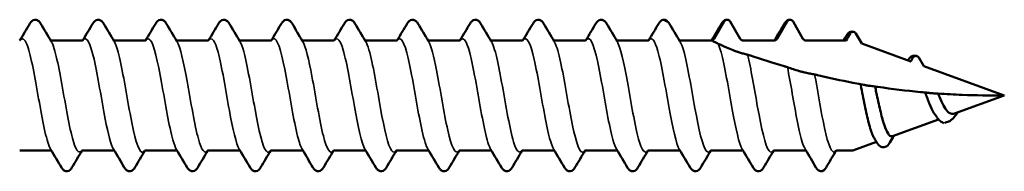
# Model space of a CAD drawing. Units: millimetres. Extents: x 3 to 1699, y -80 to 270.
# Drawn here: x 355 to 391, y 131 to 136 of the extents above; entities that cross this region are included whole.
import ezdxf

# ---------------------------------------------------------------- set-up
doc = ezdxf.new("R2010")
doc.units = ezdxf.units.MM
doc.layers.add('Visible (ANSI)', color=7, linetype='Continuous', lineweight=50)
doc.layers.add('Visible Narrow (ANSI)', color=7, linetype='Continuous', lineweight=35)

# ---------------------------------------------------------------- blocks, each defined once
blk = doc.blocks.new('DFT-A29-5.5 x 65')
at = {"layer": 'Visible (ANSI)'}
for p, q in [((46.767, 2.706), (46.771, 2.7)), ((48.487, 2.077), (48.851, 2.706)), ((49.067, 2.706), (49.431, 2.077)), ((50.787, 2.077), (51.151, 2.706)), ((51.367, 2.706), (51.731, 2.077)), ((53.667, 2.265), (53.88, 1.898)), ((25.369, 2.015), (24.229, 2.015)), ((27.669, 2.015), (26.529, 2.015)), ((29.969, 2.015), (28.829, 2.015)), ((32.269, 2.015), (31.129, 2.015)), ((34.569, 2.015), (33.429, 2.015)), ((36.869, 2.015), (35.729, 2.015)), ((39.169, 2.015), (38.029, 2.015)), ((41.469, 2.015), (40.329, 2.015)), ((43.769, 2.015), (42.629, 2.015)), ((46.069, 2.015), (44.929, 2.015)), ((48.369, 2.015), (47.229, 2.015)), ((49.539, 2.014), (50.679, 2.014)), ((51.839, 2.014), (53.306, 2.014)), ((53.88, 1.898), (55.672, 1.246)), ((55.672, 1.246), (55.751, 1.383)), ((55.967, 1.383), (56.146, 1.073)), ((59.095, 0), (56.146, 1.074)), ((56.146, 1.073), (59.095, 0)), ((59.095, 0), (59.095, 0)), ((59.095, 0), (57.269, -0.665)), ((56.691, -0.875), (55.003, -1.49)), ((54.422, -1.701), (53.559, -2.015)), ((24.219, -2.015), (23.079, -2.015)), ((26.519, -2.015), (25.379, -2.015)), ((28.819, -2.015), (27.679, -2.015)), ((31.119, -2.015), (29.979, -2.015)), ((33.419, -2.015), (32.279, -2.015)), ((35.719, -2.015), (34.579, -2.015)), ((38.019, -2.015), (36.879, -2.015)), ((40.319, -2.015), (39.179, -2.015)), ((42.619, -2.015), (41.479, -2.015)), ((44.919, -2.015), (43.779, -2.015)), ((47.219, -2.015), (46.079, -2.015)), ((49.519, -2.015), (48.379, -2.015)), ((51.819, -2.015), (50.679, -2.015)), ((53.559, -2.015), (52.979, -2.015))]:
    blk.add_line(p, q, dxfattribs=at)
for centre, major_axis, start_param, end_param in [((59.041, 29.206), (-29.217, 0), 1.132096, 1.137385), ((52.989, -2.139), (0.125, 0), 1.723871, 2.617994), ((52.409, -2.644), (0.125, 0), 4.921036, 5.759587)]:
    blk.add_ellipse(centre, major_axis=major_axis, ratio=0.999608, start_param=start_param, end_param=end_param, dxfattribs=at)
for points in [[(23.087, 2.019), (23.211, 2.224), (23.334, 2.43), (23.456, 2.636)], [(23.841, 2.636), (23.97, 2.419), (24.099, 2.203), (24.229, 1.987)], [(25.387, 2.019), (25.511, 2.224), (25.634, 2.43), (25.756, 2.636)], [(26.141, 2.636), (26.27, 2.419), (26.399, 2.203), (26.529, 1.987)], [(27.687, 2.019), (27.811, 2.224), (27.934, 2.43), (28.056, 2.636)], [(28.441, 2.636), (28.57, 2.419), (28.699, 2.203), (28.829, 1.987)], [(29.987, 2.019), (30.111, 2.224), (30.234, 2.43), (30.356, 2.636)], [(30.741, 2.636), (30.87, 2.419), (30.999, 2.203), (31.129, 1.987)], [(32.287, 2.019), (32.411, 2.224), (32.534, 2.43), (32.656, 2.636)], [(33.041, 2.636), (33.17, 2.419), (33.299, 2.203), (33.429, 1.987)], [(34.587, 2.019), (34.711, 2.224), (34.834, 2.43), (34.956, 2.636)], [(35.341, 2.636), (35.47, 2.419), (35.599, 2.203), (35.729, 1.987)], [(36.887, 2.019), (37.011, 2.224), (37.134, 2.43), (37.256, 2.636)], [(37.641, 2.636), (37.77, 2.419), (37.899, 2.203), (38.029, 1.987)], [(39.187, 2.019), (39.311, 2.224), (39.434, 2.43), (39.556, 2.636)], [(39.941, 2.636), (40.07, 2.419), (40.199, 2.203), (40.329, 1.987)], [(41.487, 2.019), (41.611, 2.224), (41.734, 2.43), (41.856, 2.636)], [(42.241, 2.636), (42.37, 2.419), (42.499, 2.203), (42.629, 1.987)], [(43.787, 2.019), (43.911, 2.224), (44.034, 2.43), (44.156, 2.636)], [(44.541, 2.636), (44.67, 2.419), (44.799, 2.203), (44.929, 1.987)], [(46.087, 2.019), (46.211, 2.224), (46.334, 2.43), (46.456, 2.636)], [(46.824, 2.663), (46.83, 2.654), (46.836, 2.645), (46.841, 2.636)], [(46.841, 2.636), (46.97, 2.419), (47.099, 2.203), (47.229, 1.987)], [(48.387, 2.019), (48.511, 2.224), (48.634, 2.43), (48.756, 2.636)], [(50.687, 2.019), (50.811, 2.224), (50.934, 2.43), (51.056, 2.636)], [(53.212, 2.015), (53.249, 2.075), (53.286, 2.135), (53.322, 2.196)], [(53.306, 2.014), (53.354, 2.098), (53.403, 2.182), (53.451, 2.265)], [(23.069, 2.015), (23.083, 2.015), (23.095, 2.022), (23.095, 2.022)], [(24.21, 2.019), (24.215, 2.017), (24.222, 2.015), (24.229, 2.015)], [(25.369, 2.015), (25.383, 2.015), (25.395, 2.022), (25.395, 2.022)], [(26.51, 2.019), (26.515, 2.017), (26.522, 2.015), (26.529, 2.015)], [(27.669, 2.015), (27.683, 2.015), (27.695, 2.022), (27.695, 2.022)], [(28.81, 2.019), (28.815, 2.017), (28.822, 2.015), (28.829, 2.015)], [(29.969, 2.015), (29.983, 2.015), (29.995, 2.022), (29.995, 2.022)], [(31.11, 2.019), (31.115, 2.017), (31.122, 2.015), (31.129, 2.015)], [(32.269, 2.015), (32.283, 2.015), (32.295, 2.022), (32.295, 2.022)], [(33.41, 2.019), (33.415, 2.017), (33.422, 2.015), (33.429, 2.015)], [(34.569, 2.015), (34.583, 2.015), (34.595, 2.022), (34.595, 2.022)], [(35.71, 2.019), (35.715, 2.017), (35.722, 2.015), (35.729, 2.015)], [(36.869, 2.015), (36.883, 2.015), (36.895, 2.022), (36.895, 2.022)], [(38.01, 2.019), (38.015, 2.017), (38.022, 2.015), (38.029, 2.015)], [(39.169, 2.015), (39.183, 2.015), (39.195, 2.022), (39.195, 2.022)], [(40.31, 2.019), (40.315, 2.017), (40.322, 2.015), (40.329, 2.015)], [(41.469, 2.015), (41.483, 2.015), (41.495, 2.022), (41.495, 2.022)], [(42.61, 2.019), (42.615, 2.017), (42.622, 2.015), (42.629, 2.015)], [(43.769, 2.015), (43.783, 2.015), (43.795, 2.022), (43.795, 2.022)], [(44.91, 2.019), (44.915, 2.017), (44.922, 2.015), (44.929, 2.015)], [(46.069, 2.015), (46.083, 2.015), (46.095, 2.022), (46.095, 2.022)], [(47.21, 2.019), (47.215, 2.017), (47.222, 2.015), (47.229, 2.015)], [(51.039, 1.07), (50.612, 1.194), (50.184, 1.33), (49.808, 1.459)], [(55.672, 1.246), (55.668, 1.247), (55.665, 1.249), (55.661, 1.25)], [(53.559, 0.464), (53.116, 0.549), (52.683, 0.644), (52.266, 0.744)], [(53.839, 0.415), (53.746, 0.431), (53.653, 0.447), (53.559, 0.464)], [(53.946, 0.391), (53.911, 0.399), (53.875, 0.407), (53.839, 0.415)], [(56.285, 0.097), (56.259, 0.101), (56.231, 0.105), (56.204, 0.109)], [(56.673, 0.072), (56.62, 0.073), (56.562, 0.075), (56.508, 0.077)], [(56.656, -0.83), (56.625, -0.788), (56.595, -0.746), (56.564, -0.705)], [(57.39, -0.621), (57.386, -0.626), (57.383, -0.631), (57.379, -0.636)], [(57.062, -0.953), (57.011, -0.972), (56.959, -0.99), (56.908, -1.009)], [(54.448, -1.742), (54.414, -1.687), (54.379, -1.632), (54.345, -1.578)], [(55.061, -1.468), (55.009, -1.554), (54.957, -1.64), (54.906, -1.726)], [(24.606, -2.636), (24.478, -2.419), (24.349, -2.203), (24.218, -1.987)], [(24.237, -2.019), (24.233, -2.017), (24.226, -2.015), (24.219, -2.015)], [(25.36, -2.019), (25.236, -2.224), (25.114, -2.43), (24.991, -2.636)], [(25.379, -2.015), (25.365, -2.015), (25.353, -2.022), (25.353, -2.022)], [(26.906, -2.636), (26.778, -2.419), (26.649, -2.203), (26.518, -1.987)], [(26.537, -2.019), (26.533, -2.017), (26.526, -2.015), (26.519, -2.015)], [(27.66, -2.019), (27.536, -2.224), (27.414, -2.43), (27.291, -2.636)], [(27.679, -2.015), (27.665, -2.015), (27.653, -2.022), (27.653, -2.022)], [(29.206, -2.636), (29.078, -2.419), (28.949, -2.203), (28.818, -1.987)], [(28.837, -2.019), (28.833, -2.017), (28.826, -2.015), (28.819, -2.015)], [(29.96, -2.019), (29.836, -2.224), (29.714, -2.43), (29.591, -2.636)], [(29.979, -2.015), (29.965, -2.015), (29.953, -2.022), (29.953, -2.022)], [(31.506, -2.636), (31.378, -2.419), (31.249, -2.203), (31.118, -1.987)], [(31.137, -2.019), (31.133, -2.017), (31.126, -2.015), (31.119, -2.015)], [(32.26, -2.019), (32.136, -2.224), (32.014, -2.43), (31.891, -2.636)], [(32.279, -2.015), (32.265, -2.015), (32.253, -2.022), (32.253, -2.022)], [(33.806, -2.636), (33.678, -2.419), (33.549, -2.203), (33.418, -1.987)], [(33.437, -2.019), (33.433, -2.017), (33.426, -2.015), (33.419, -2.015)], [(34.56, -2.019), (34.436, -2.224), (34.314, -2.43), (34.191, -2.636)], [(34.579, -2.015), (34.565, -2.015), (34.553, -2.022), (34.553, -2.022)], [(36.106, -2.636), (35.978, -2.419), (35.849, -2.203), (35.718, -1.987)], [(35.737, -2.019), (35.733, -2.017), (35.726, -2.015), (35.719, -2.015)], [(36.86, -2.019), (36.736, -2.224), (36.614, -2.43), (36.491, -2.636)], [(36.879, -2.015), (36.865, -2.015), (36.853, -2.022), (36.853, -2.022)], [(38.406, -2.636), (38.278, -2.419), (38.149, -2.203), (38.018, -1.987)], [(38.037, -2.019), (38.033, -2.017), (38.026, -2.015), (38.019, -2.015)], [(39.16, -2.019), (39.036, -2.224), (38.914, -2.43), (38.791, -2.636)], [(39.179, -2.015), (39.165, -2.015), (39.153, -2.022), (39.153, -2.022)], [(40.706, -2.636), (40.578, -2.419), (40.449, -2.203), (40.318, -1.987)], [(40.337, -2.019), (40.333, -2.017), (40.326, -2.015), (40.319, -2.015)], [(41.46, -2.019), (41.336, -2.224), (41.214, -2.43), (41.091, -2.636)], [(41.479, -2.015), (41.465, -2.015), (41.453, -2.022), (41.453, -2.022)], [(43.006, -2.636), (42.878, -2.419), (42.749, -2.203), (42.618, -1.987)], [(42.637, -2.019), (42.633, -2.017), (42.626, -2.015), (42.619, -2.015)], [(43.76, -2.019), (43.636, -2.224), (43.514, -2.43), (43.391, -2.636)], [(43.779, -2.015), (43.765, -2.015), (43.753, -2.022), (43.753, -2.022)], [(45.306, -2.636), (45.178, -2.419), (45.049, -2.203), (44.918, -1.987)], [(44.937, -2.019), (44.933, -2.017), (44.926, -2.015), (44.919, -2.015)], [(46.06, -2.019), (45.936, -2.224), (45.814, -2.43), (45.691, -2.636)], [(46.079, -2.015), (46.065, -2.015), (46.053, -2.022), (46.053, -2.022)], [(47.606, -2.636), (47.478, -2.419), (47.349, -2.203), (47.218, -1.987)], [(47.237, -2.019), (47.233, -2.017), (47.226, -2.015), (47.219, -2.015)], [(48.36, -2.019), (48.236, -2.224), (48.114, -2.43), (47.991, -2.636)], [(48.379, -2.015), (48.365, -2.015), (48.353, -2.022), (48.353, -2.022)], [(49.906, -2.636), (49.778, -2.419), (49.649, -2.203), (49.518, -1.987)], [(49.537, -2.019), (49.533, -2.017), (49.526, -2.015), (49.519, -2.015)], [(50.66, -2.019), (50.536, -2.224), (50.414, -2.43), (50.291, -2.636)], [(50.679, -2.015), (50.665, -2.015), (50.653, -2.022), (50.653, -2.022)], [(52.206, -2.636), (52.078, -2.419), (51.949, -2.203), (51.818, -1.987)], [(51.837, -2.019), (51.833, -2.017), (51.826, -2.015), (51.819, -2.015)], [(52.937, -2.026), (52.815, -2.231), (52.694, -2.436), (52.574, -2.642)], [(52.93, -2.029), (52.929, -2.03), (52.928, -2.03), (52.928, -2.03)], [(52.979, -2.015), (52.976, -2.015), (52.973, -2.015), (52.97, -2.016)], [(52.574, -2.642), (52.548, -2.685), (52.52, -2.723), (52.473, -2.751)]]:
    blk.add_open_spline(points, degree=3, dxfattribs=at)
for points, knots in [([(23.456, 2.636), (23.493, 2.697), (23.543, 2.76), (23.668, 2.773), (23.707, 2.763), (23.77, 2.728), (23.794, 2.703), (23.824, 2.664), (23.833, 2.65), (23.841, 2.636)], [0, 0, 0, 0, 0.0618787, 0.0618787, 0.0884064, 0.0884064, 0.1183255, 0.1183255, 0.1325358, 0.1325358, 0.1325358, 0.1325358]), ([(25.756, 2.636), (25.793, 2.697), (25.843, 2.76), (25.968, 2.773), (26.007, 2.763), (26.07, 2.728), (26.094, 2.703), (26.124, 2.664), (26.133, 2.65), (26.141, 2.636)], [0, 0, 0, 0, 0.0618787, 0.0618787, 0.0884064, 0.0884064, 0.1183255, 0.1183255, 0.1325358, 0.1325358, 0.1325358, 0.1325358]), ([(28.056, 2.636), (28.093, 2.697), (28.143, 2.76), (28.268, 2.773), (28.307, 2.763), (28.37, 2.728), (28.394, 2.703), (28.424, 2.664), (28.433, 2.65), (28.441, 2.636)], [0, 0, 0, 0, 0.0618787, 0.0618787, 0.0884064, 0.0884064, 0.1183255, 0.1183255, 0.1325358, 0.1325358, 0.1325358, 0.1325358]), ([(30.356, 2.636), (30.393, 2.697), (30.443, 2.76), (30.568, 2.773), (30.607, 2.763), (30.67, 2.728), (30.694, 2.703), (30.724, 2.664), (30.733, 2.65), (30.741, 2.636)], [0, 0, 0, 0, 0.0618787, 0.0618787, 0.0884064, 0.0884064, 0.1183255, 0.1183255, 0.1325358, 0.1325358, 0.1325358, 0.1325358]), ([(32.656, 2.636), (32.693, 2.697), (32.743, 2.76), (32.868, 2.773), (32.907, 2.763), (32.97, 2.728), (32.994, 2.703), (33.024, 2.664), (33.033, 2.65), (33.041, 2.636)], [0, 0, 0, 0, 0.0618787, 0.0618787, 0.0884064, 0.0884064, 0.1183255, 0.1183255, 0.1325358, 0.1325358, 0.1325358, 0.1325358]), ([(34.956, 2.636), (34.993, 2.697), (35.043, 2.76), (35.168, 2.773), (35.207, 2.763), (35.27, 2.728), (35.294, 2.703), (35.324, 2.664), (35.333, 2.65), (35.341, 2.636)], [0, 0, 0, 0, 0.0618787, 0.0618787, 0.0884064, 0.0884064, 0.1183255, 0.1183255, 0.1325358, 0.1325358, 0.1325358, 0.1325358]), ([(37.256, 2.636), (37.293, 2.697), (37.343, 2.76), (37.468, 2.773), (37.507, 2.763), (37.57, 2.728), (37.594, 2.703), (37.624, 2.664), (37.633, 2.65), (37.641, 2.636)], [0, 0, 0, 0, 0.0618787, 0.0618787, 0.0884064, 0.0884064, 0.1183255, 0.1183255, 0.1325358, 0.1325358, 0.1325358, 0.1325358]), ([(39.556, 2.636), (39.593, 2.697), (39.643, 2.76), (39.768, 2.773), (39.807, 2.763), (39.87, 2.728), (39.894, 2.703), (39.924, 2.664), (39.933, 2.65), (39.941, 2.636)], [0, 0, 0, 0, 0.0618787, 0.0618787, 0.0884064, 0.0884064, 0.1183255, 0.1183255, 0.1325358, 0.1325358, 0.1325358, 0.1325358]), ([(41.856, 2.636), (41.893, 2.697), (41.943, 2.76), (42.068, 2.773), (42.107, 2.763), (42.17, 2.728), (42.194, 2.703), (42.224, 2.664), (42.233, 2.65), (42.241, 2.636)], [0, 0, 0, 0, 0.0618787, 0.0618787, 0.0884064, 0.0884064, 0.1183255, 0.1183255, 0.1325358, 0.1325358, 0.1325358, 0.1325358]), ([(44.156, 2.636), (44.193, 2.697), (44.243, 2.76), (44.368, 2.773), (44.407, 2.763), (44.47, 2.728), (44.494, 2.703), (44.524, 2.664), (44.533, 2.65), (44.541, 2.636)], [0, 0, 0, 0, 0.0618787, 0.0618787, 0.0884064, 0.0884064, 0.1183255, 0.1183255, 0.1325358, 0.1325358, 0.1325358, 0.1325358]), ([(46.456, 2.636), (46.478, 2.672), (46.502, 2.705), (46.556, 2.745), (46.578, 2.757), (46.629, 2.771), (46.658, 2.772), (46.685, 2.766)], [0, 0, 0, 0, 0.03660938, 0.03660938, 0.05552422, 0.05552422, 0.07496893, 0.07496893, 0.07496893, 0.07496893]), ([(46.631, 2.766), (46.635, 2.767), (46.64, 2.767), (46.66, 2.77), (46.677, 2.769), (46.708, 2.76), (46.723, 2.753), (46.748, 2.733), (46.759, 2.721), (46.767, 2.706)], [-0.01599689, -0.01599689, -0.01599689, -0.01599689, -0.01464917, -0.01464917, -0.00976611, -0.00976611, -0.00488306, -0.00488306, 0, 0, 0, 0]), ([(46.771, 2.7), (46.777, 2.697), (46.782, 2.693), (46.79, 2.689), (46.792, 2.687), (46.795, 2.685), (46.796, 2.684), (46.797, 2.684), (46.797, 2.684), (46.798, 2.683), (46.798, 2.683), (46.798, 2.683), (46.798, 2.683), (46.798, 2.683), (46.798, 2.683), (46.798, 2.683), (46.799, 2.683), (46.799, 2.682), (46.8, 2.682), (46.807, 2.677), (46.812, 2.674), (46.816, 2.67), (46.817, 2.67), (46.818, 2.668), (46.82, 2.667), (46.821, 2.666)], [-0.04014027, -0.04014027, -0.04014027, -0.04014027, -0.0304536, -0.0304536, -0.02586373, -0.02586373, -0.02363714, -0.02363714, -0.02326719, -0.02326719, -0.02307349, -0.02307349, -0.02291567, -0.02291567, -0.02273422, -0.02273422, -0.02242858, -0.02242858, -0.02134694, -0.02134694, -0.00675383, -0.00675383, -0.00596394, -0.00596394, 0, 0, 0, 0]), ([(48.756, 2.636), (48.778, 2.672), (48.802, 2.705), (48.856, 2.745), (48.878, 2.757), (48.929, 2.771), (48.958, 2.772), (48.985, 2.766)], [0, 0, 0, 0, 0.03660938, 0.03660938, 0.05552422, 0.05552422, 0.07496893, 0.07496893, 0.07496893, 0.07496893]), ([(48.851, 2.706), (48.856, 2.716), (48.863, 2.725), (48.879, 2.741), (48.888, 2.748), (48.912, 2.761), (48.928, 2.766), (48.96, 2.77), (48.977, 2.769), (49.008, 2.76), (49.023, 2.753), (49.048, 2.733), (49.059, 2.721), (49.067, 2.706)], [-0.0262513, -0.0262513, -0.0262513, -0.0262513, -0.02289176, -0.02289176, -0.01953222, -0.01953222, -0.01464917, -0.01464917, -0.00976611, -0.00976611, -0.00488306, -0.00488306, 0, 0, 0, 0]), ([(51.056, 2.636), (51.078, 2.672), (51.102, 2.705), (51.156, 2.745), (51.178, 2.757), (51.229, 2.771), (51.258, 2.772), (51.285, 2.766)], [0, 0, 0, 0, 0.03660938, 0.03660938, 0.05552422, 0.05552422, 0.07496893, 0.07496893, 0.07496893, 0.07496893]), ([(51.151, 2.706), (51.156, 2.716), (51.163, 2.725), (51.179, 2.741), (51.188, 2.748), (51.212, 2.761), (51.228, 2.766), (51.26, 2.77), (51.277, 2.769), (51.308, 2.76), (51.323, 2.753), (51.348, 2.733), (51.359, 2.721), (51.367, 2.706)], [-0.0262513, -0.0262513, -0.0262513, -0.0262513, -0.02289176, -0.02289176, -0.01953222, -0.01953222, -0.01464917, -0.01464917, -0.00976611, -0.00976611, -0.00488306, -0.00488306, 0, 0, 0, 0]), ([(53.322, 2.196), (53.351, 2.242), (53.382, 2.283), (53.459, 2.326), (53.491, 2.336), (53.559, 2.337), (53.593, 2.327), (53.62, 2.312)], [0, 0, 0, 0, 0.04190564, 0.04190564, 0.06415827, 0.06415827, 0.08744446, 0.08744446, 0.08744446, 0.08744446]), ([(53.451, 2.265), (53.456, 2.275), (53.463, 2.284), (53.479, 2.299), (53.488, 2.306), (53.512, 2.32), (53.528, 2.325), (53.56, 2.329), (53.577, 2.327), (53.608, 2.319), (53.623, 2.312), (53.648, 2.292), (53.659, 2.279), (53.667, 2.265)], [-0.0262513, -0.0262513, -0.0262513, -0.0262513, -0.02289176, -0.02289176, -0.01953222, -0.01953222, -0.01464917, -0.01464917, -0.00976611, -0.00976611, -0.00488306, -0.00488306, 0, 0, 0, 0]), ([(48.379, 2.014), (48.393, 2.014), (48.406, 2.016), (48.432, 2.025), (48.444, 2.032), (48.468, 2.05), (48.479, 2.063), (48.487, 2.077)], [-0.01312378, -0.01312378, -0.01312378, -0.01312378, -0.00900342, -0.00900342, -0.00488306, -0.00488306, 0, 0, 0, 0]), ([(48.431, 1.986), (48.429, 1.987), (48.426, 1.988), (48.395, 2.003), (48.379, 2.012), (48.379, 2.014)], [-0.02944587, -0.02944587, -0.02944587, -0.02944587, -0.02743256, -0.02743256, 0, 0, 0, 0]), ([(48.632, 1.894), (48.607, 1.906), (48.575, 1.92), (48.504, 1.953), (48.461, 1.972), (48.431, 1.986)], [-0.04489144, -0.04489144, -0.04489144, -0.04489144, -0.02617383, -0.02617383, 0, 0, 0, 0]), ([(49.175, 1.657), (49.091, 1.692), (49.008, 1.727), (48.822, 1.808), (48.717, 1.854), (48.632, 1.894)], [-0.1416002, -0.1416002, -0.1416002, -0.1416002, -0.083006, -0.083006, 0, 0, 0, 0]), ([(49.431, 2.077), (49.438, 2.065), (49.447, 2.054), (49.467, 2.036), (49.479, 2.029), (49.507, 2.017), (49.523, 2.014), (49.539, 2.014)], [-0.01312378, -0.01312378, -0.01312378, -0.01312378, -0.00900342, -0.00900342, -0.00488306, -0.00488306, 0, 0, 0, 0]), ([(50.679, 2.014), (50.693, 2.014), (50.706, 2.016), (50.732, 2.025), (50.744, 2.032), (50.768, 2.05), (50.779, 2.063), (50.787, 2.077)], [-0.01312378, -0.01312378, -0.01312378, -0.01312378, -0.00900342, -0.00900342, -0.00488306, -0.00488306, 0, 0, 0, 0]), ([(51.731, 2.077), (51.738, 2.065), (51.747, 2.054), (51.767, 2.036), (51.779, 2.029), (51.807, 2.017), (51.823, 2.014), (51.839, 2.014)], [-0.01312378, -0.01312378, -0.01312378, -0.01312378, -0.00900342, -0.00900342, -0.00488306, -0.00488306, 0, 0, 0, 0]), ([(49.405, 1.574), (49.401, 1.575), (49.395, 1.577), (49.382, 1.581), (49.375, 1.583), (49.356, 1.59), (49.345, 1.593), (49.319, 1.602), (49.304, 1.608), (49.269, 1.62), (49.25, 1.628), (49.209, 1.643), (49.189, 1.651), (49.175, 1.657)], [-0.03819332, -0.03819332, -0.03819332, -0.03819332, -0.03384847, -0.03384847, -0.0296618, -0.0296618, -0.02443908, -0.02443908, -0.01814406, -0.01814406, -0.01012813, -0.01012813, 0, 0, 0, 0]), ([(49.702, 1.493), (49.66, 1.503), (49.611, 1.516), (49.511, 1.544), (49.459, 1.558), (49.405, 1.574)], [-0.08128902, -0.08128902, -0.08128902, -0.08128902, -0.0395719, -0.0395719, 0, 0, 0, 0]), ([(49.808, 1.459), (49.801, 1.461), (49.794, 1.464), (49.783, 1.467), (49.779, 1.469), (49.773, 1.471), (49.771, 1.471), (49.768, 1.472), (49.768, 1.473), (49.766, 1.473), (49.766, 1.473), (49.765, 1.474), (49.765, 1.474), (49.764, 1.474), (49.764, 1.474), (49.756, 1.476), (49.749, 1.479), (49.734, 1.484), (49.726, 1.486), (49.712, 1.49), (49.706, 1.492), (49.702, 1.493)], [-0.01412059, -0.01412059, -0.01412059, -0.01412059, -0.011884, -0.011884, -0.01061239, -0.01061239, -0.00999881, -0.00999881, -0.00969685, -0.00969685, -0.00954696, -0.00954696, -0.00947227, -0.00947227, -0.00939776, -0.00939776, -0.00695048, -0.00695048, -0.00399362, -0.00399362, 0, 0, 0, 0]), ([(55.562, 1.286), (55.593, 1.333), (55.626, 1.373), (55.7, 1.428), (55.739, 1.448), (55.827, 1.461), (55.875, 1.452), (55.914, 1.432)], [0.0001744, 0.0001744, 0.0001744, 0.0001744, 0.03143377, 0.03143377, 0.05657279, 0.05657279, 0.08360598, 0.08360598, 0.08360598, 0.08360598]), ([(55.751, 1.383), (55.756, 1.392), (55.763, 1.401), (55.779, 1.417), (55.788, 1.424), (55.812, 1.437), (55.828, 1.442), (55.86, 1.446), (55.877, 1.445), (55.908, 1.436), (55.923, 1.429), (55.948, 1.409), (55.959, 1.397), (55.967, 1.383)], [-0.0262513, -0.0262513, -0.0262513, -0.0262513, -0.02289176, -0.02289176, -0.01953222, -0.01953222, -0.01464917, -0.01464917, -0.00976611, -0.00976611, -0.00488306, -0.00488306, 0, 0, 0, 0]), ([(51.162, 1.033), (51.153, 1.035), (51.142, 1.039), (51.117, 1.047), (51.104, 1.051), (51.073, 1.06), (51.056, 1.065), (51.039, 1.07)], [-0.01635972, -0.01635972, -0.01635972, -0.01635972, -0.01090757, -0.01090757, -0.0055617, -0.0055617, 0, 0, 0, 0]), ([(51.592, 0.894), (51.522, 0.916), (51.452, 0.938), (51.309, 0.984), (51.234, 1.009), (51.162, 1.033)], [-0.08708867, -0.08708867, -0.08708867, -0.08708867, -0.04486122, -0.04486122, 0, 0, 0, 0]), ([(51.817, 0.835), (51.813, 0.836), (51.807, 0.837), (51.794, 0.84), (51.787, 0.842), (51.766, 0.847), (51.752, 0.851), (51.72, 0.859), (51.703, 0.863), (51.667, 0.873), (51.649, 0.878), (51.617, 0.887), (51.603, 0.891), (51.592, 0.894)], [-0.02827819, -0.02827819, -0.02827819, -0.02827819, -0.02540685, -0.02540685, -0.02253614, -0.02253614, -0.01787081, -0.01787081, -0.01252798, -0.01252798, -0.00637397, -0.00637397, 0, 0, 0, 0]), ([(52.157, 0.769), (52.102, 0.779), (52.046, 0.79), (51.933, 0.812), (51.875, 0.824), (51.817, 0.835)], [-0.07287999, -0.07287999, -0.07287999, -0.07287999, -0.03642363, -0.03642363, 0, 0, 0, 0]), ([(52.266, 0.744), (52.26, 0.746), (52.254, 0.747), (52.244, 0.75), (52.239, 0.751), (52.232, 0.752), (52.229, 0.753), (52.223, 0.754), (52.22, 0.755), (52.204, 0.759), (52.193, 0.761), (52.172, 0.766), (52.163, 0.768), (52.157, 0.769)], [-0.01337163, -0.01337163, -0.01337163, -0.01337163, -0.0115833, -0.0115833, -0.01013598, -0.01013598, -0.00929337, -0.00929337, -0.00832932, -0.00832932, -0.00422185, -0.00422185, 0, 0, 0, 0]), ([(54.345, -1.578), (54.325, -1.547), (54.305, -1.508), (54.236, -1.348), (54.187, -1.194), (54.09, -0.818), (54.041, -0.599), (53.944, -0.125), (53.895, 0.126), (53.845, 0.388), (53.842, 0.401), (53.839, 0.415)], [1.0243429, 1.0243429, 1.0243429, 1.0243429, 1.0525569, 1.0525569, 1.1232872, 1.1232872, 1.1959277, 1.1959277, 1.27048, 1.27048, 1.2745645, 1.2745645, 1.2745645, 1.2745645]), ([(54.17, 0.352), (54.165, 0.352), (54.159, 0.353), (54.146, 0.355), (54.139, 0.356), (54.117, 0.36), (54.101, 0.362), (54.067, 0.368), (54.049, 0.371), (54.014, 0.377), (53.997, 0.38), (53.968, 0.386), (53.956, 0.389), (53.946, 0.391)], [-0.02720835, -0.02720835, -0.02720835, -0.02720835, -0.02432683, -0.02432683, -0.02142251, -0.02142251, -0.0163697, -0.0163697, -0.01095839, -0.01095839, -0.0053959, -0.0053959, 0, 0, 0, 0]), ([(54.367, 0.329), (54.359, 0.33), (54.352, 0.331), (54.287, 0.338), (54.228, 0.345), (54.17, 0.352)], [-0.04038915, -0.04038915, -0.04038915, -0.04038915, -0.03581589, -0.03581589, 0, 0, 0, 0]), ([(56.204, 0.109), (56.145, 0.114), (56.086, 0.119), (55.511, 0.173), (54.991, 0.236), (54.435, 0.319), (54.401, 0.324), (54.367, 0.329)], [2.6285586, 2.6285586, 2.6285586, 2.6285586, 2.6462046, 2.6462046, 2.8008639, 2.8008639, 2.8109581, 2.8109581, 2.8109581, 2.8109581]), ([(54.367, 0.329), (54.382, 0.256), (54.398, 0.183), (54.46, -0.114), (54.507, -0.334), (54.603, -0.736), (54.65, -0.915), (54.746, -1.209), (54.793, -1.322), (54.889, -1.468), (54.936, -1.502), (54.991, -1.493), (54.997, -1.492), (55.003, -1.49)], [0.4290985, 0.4290985, 0.4290985, 0.4290985, 0.4517641, 0.4517641, 0.5203615, 0.5203615, 0.5870502, 0.5870502, 0.6518323, 0.6518323, 0.7147105, 0.7147105, 0.7224741, 0.7224741, 0.7224741, 0.7224741]), ([(56.564, -0.705), (56.545, -0.68), (56.526, -0.652), (56.456, -0.533), (56.406, -0.425), (56.305, -0.177), (56.255, -0.039), (56.205, 0.105), (56.204, 0.107), (56.204, 0.109)], [0.2031365, 0.2031365, 0.2031365, 0.2031365, 0.2185364, 0.2185364, 0.2611091, 0.2611091, 0.3055011, 0.3055011, 0.3061765, 0.3061765, 0.3061765, 0.3061765]), ([(56.508, 0.077), (56.503, 0.077), (56.497, 0.078), (56.483, 0.079), (56.475, 0.079), (56.453, 0.081), (56.436, 0.082), (56.402, 0.085), (56.385, 0.086), (56.351, 0.09), (56.334, 0.092), (56.306, 0.095), (56.294, 0.096), (56.285, 0.097)], [-0.02680653, -0.02680653, -0.02680653, -0.02680653, -0.02380232, -0.02380232, -0.02077221, -0.02077221, -0.01567474, -0.01567474, -0.01039758, -0.01039758, -0.00511031, -0.00511031, 0, 0, 0, 0]), ([(59.095, 0), (59.095, 0), (59.095, 0), (59.095, 0), (59.095, 0), (59.095, 0), (59.095, 0), (59.095, 0), (59.095, 0), (59.095, 0), (59.095, 0), (59.095, 0), (59.095, 0), (59.094, 0), (59.093, 0), (59.089, 0), (59.085, 0), (59.069, 0), (59.054, 0), (58.557, -0.005), (58.061, 0.002), (57.265, 0.034), (56.97, 0.05), (56.673, 0.072)], [2.3314894, 2.3314894, 2.3314894, 2.3314894, 2.3314907, 2.3314907, 2.331492, 2.331492, 2.3314947, 2.3314947, 2.3315, 2.3315, 2.3315167, 2.3315167, 2.3315804, 2.3315804, 2.3318333, 2.3318333, 2.3328441, 2.3328441, 2.336886, 2.336886, 2.4915453, 2.4915453, 2.5813532, 2.5813532, 2.5813532, 2.5813532]), ([(56.673, 0.072), (56.691, 0.029), (56.708, -0.013), (56.774, -0.168), (56.823, -0.276), (56.922, -0.458), (56.972, -0.532), (57.072, -0.636), (57.122, -0.667), (57.205, -0.68), (57.237, -0.676), (57.269, -0.665)], [1.3084359, 1.3084359, 1.3084359, 1.3084359, 1.3224247, 1.3224247, 1.3610839, 1.3610839, 1.3979694, 1.3979694, 1.4331088, 1.4331088, 1.4544379, 1.4544379, 1.4544379, 1.4544379]), ([(57.054, -0.956), (57.111, -0.938), (57.169, -0.894), (57.279, -0.776), (57.328, -0.711), (57.379, -0.636)], [0, 0, 0, 0, 0.04163183, 0.04163183, 0.07373848, 0.07373848, 0.07373848, 0.07373848]), ([(56.889, -1.011), (56.84, -0.999), (56.795, -0.973), (56.719, -0.91), (56.686, -0.872), (56.656, -0.83)], [0, 0, 0, 0, 0.02579477, 0.02579477, 0.04961484, 0.04961484, 0.04961484, 0.04961484]), ([(54.906, -1.726), (54.875, -1.777), (54.843, -1.82), (54.762, -1.879), (54.714, -1.898), (54.614, -1.894), (54.569, -1.872), (54.499, -1.816), (54.473, -1.781), (54.448, -1.742)], [0, 0, 0, 0, 0.0383298, 0.0383298, 0.070301, 0.070301, 0.1013498, 0.1013498, 0.1325983, 0.1325983, 0.1325983, 0.1325983]), ([(24.991, -2.636), (24.955, -2.697), (24.904, -2.76), (24.78, -2.773), (24.741, -2.763), (24.677, -2.728), (24.653, -2.703), (24.624, -2.664), (24.615, -2.65), (24.606, -2.636)], [0, 0, 0, 0, 0.0618787, 0.0618787, 0.0884064, 0.0884064, 0.1183255, 0.1183255, 0.1325358, 0.1325358, 0.1325358, 0.1325358]), ([(27.291, -2.636), (27.255, -2.697), (27.204, -2.76), (27.08, -2.773), (27.041, -2.763), (26.977, -2.728), (26.953, -2.703), (26.924, -2.664), (26.915, -2.65), (26.906, -2.636)], [0, 0, 0, 0, 0.0618787, 0.0618787, 0.0884064, 0.0884064, 0.1183255, 0.1183255, 0.1325358, 0.1325358, 0.1325358, 0.1325358]), ([(29.591, -2.636), (29.555, -2.697), (29.504, -2.76), (29.38, -2.773), (29.341, -2.763), (29.277, -2.728), (29.253, -2.703), (29.224, -2.664), (29.215, -2.65), (29.206, -2.636)], [0, 0, 0, 0, 0.0618787, 0.0618787, 0.0884064, 0.0884064, 0.1183255, 0.1183255, 0.1325358, 0.1325358, 0.1325358, 0.1325358]), ([(31.891, -2.636), (31.855, -2.697), (31.804, -2.76), (31.68, -2.773), (31.641, -2.763), (31.577, -2.728), (31.553, -2.703), (31.524, -2.664), (31.515, -2.65), (31.506, -2.636)], [0, 0, 0, 0, 0.0618787, 0.0618787, 0.0884064, 0.0884064, 0.1183255, 0.1183255, 0.1325358, 0.1325358, 0.1325358, 0.1325358]), ([(34.191, -2.636), (34.155, -2.697), (34.104, -2.76), (33.98, -2.773), (33.941, -2.763), (33.877, -2.728), (33.853, -2.703), (33.824, -2.664), (33.815, -2.65), (33.806, -2.636)], [0, 0, 0, 0, 0.0618787, 0.0618787, 0.0884064, 0.0884064, 0.1183255, 0.1183255, 0.1325358, 0.1325358, 0.1325358, 0.1325358]), ([(36.491, -2.636), (36.455, -2.697), (36.404, -2.76), (36.28, -2.773), (36.241, -2.763), (36.177, -2.728), (36.153, -2.703), (36.124, -2.664), (36.115, -2.65), (36.106, -2.636)], [0, 0, 0, 0, 0.0618787, 0.0618787, 0.0884064, 0.0884064, 0.1183255, 0.1183255, 0.1325358, 0.1325358, 0.1325358, 0.1325358]), ([(38.791, -2.636), (38.755, -2.697), (38.704, -2.76), (38.58, -2.773), (38.541, -2.763), (38.477, -2.728), (38.453, -2.703), (38.424, -2.664), (38.415, -2.65), (38.406, -2.636)], [0, 0, 0, 0, 0.0618787, 0.0618787, 0.0884064, 0.0884064, 0.1183255, 0.1183255, 0.1325358, 0.1325358, 0.1325358, 0.1325358]), ([(41.091, -2.636), (41.055, -2.697), (41.004, -2.76), (40.88, -2.773), (40.841, -2.763), (40.777, -2.728), (40.753, -2.703), (40.724, -2.664), (40.715, -2.65), (40.706, -2.636)], [0, 0, 0, 0, 0.0618787, 0.0618787, 0.0884064, 0.0884064, 0.1183255, 0.1183255, 0.1325358, 0.1325358, 0.1325358, 0.1325358]), ([(43.391, -2.636), (43.355, -2.697), (43.304, -2.76), (43.18, -2.773), (43.141, -2.763), (43.077, -2.728), (43.053, -2.703), (43.024, -2.664), (43.015, -2.65), (43.006, -2.636)], [0, 0, 0, 0, 0.0618787, 0.0618787, 0.0884064, 0.0884064, 0.1183255, 0.1183255, 0.1325358, 0.1325358, 0.1325358, 0.1325358]), ([(45.691, -2.636), (45.655, -2.697), (45.604, -2.76), (45.48, -2.773), (45.441, -2.763), (45.377, -2.728), (45.353, -2.703), (45.324, -2.664), (45.315, -2.65), (45.306, -2.636)], [0, 0, 0, 0, 0.0618787, 0.0618787, 0.0884064, 0.0884064, 0.1183255, 0.1183255, 0.1325358, 0.1325358, 0.1325358, 0.1325358]), ([(47.991, -2.636), (47.955, -2.697), (47.904, -2.76), (47.78, -2.773), (47.741, -2.763), (47.677, -2.728), (47.653, -2.703), (47.624, -2.664), (47.615, -2.65), (47.606, -2.636)], [0, 0, 0, 0, 0.0618787, 0.0618787, 0.0884064, 0.0884064, 0.1183255, 0.1183255, 0.1325358, 0.1325358, 0.1325358, 0.1325358]), ([(50.291, -2.636), (50.255, -2.697), (50.204, -2.76), (50.08, -2.773), (50.041, -2.763), (49.977, -2.728), (49.953, -2.703), (49.924, -2.664), (49.915, -2.65), (49.906, -2.636)], [0, 0, 0, 0, 0.0618787, 0.0618787, 0.0884064, 0.0884064, 0.1183255, 0.1183255, 0.1325358, 0.1325358, 0.1325358, 0.1325358]), ([(52.435, -2.766), (52.391, -2.775), (52.342, -2.765), (52.276, -2.726), (52.253, -2.702), (52.223, -2.663), (52.215, -2.65), (52.206, -2.636)], [0, 0, 0, 0, 0.03182012, 0.03182012, 0.06080427, 0.06080427, 0.07489482, 0.07489482, 0.07489482, 0.07489482])]:
    blk.add_open_spline(points, degree=3, knots=knots, dxfattribs=at)
at = {"layer": 'Visible Narrow (ANSI)'}
for points, knots in [([(26.518, -1.983), (26.415, -1.807), (26.312, -1.398), (26.209, -0.866), (26.072, -0.159), (25.935, 0.728), (25.798, 1.327), (25.662, 1.921), (25.526, 2.2), (25.39, 2.02)], [69.439248, 69.439248, 69.439248, 69.439248, 70.283817, 70.283817, 70.283817, 71.406507, 71.406507, 71.406507, 72.521174, 72.521174, 72.521174, 72.521174]), ([(31.118, -1.986), (30.995, -1.777), (30.872, -1.22), (30.749, -0.547), (30.611, 0.209), (30.473, 1.074), (30.335, 1.582), (30.22, 2.005), (30.105, 2.163), (29.99, 2.017)], [56.872878, 56.872878, 56.872878, 56.872878, 57.881069, 57.881069, 57.881069, 59.012982, 59.012982, 59.012982, 59.954803, 59.954803, 59.954803, 59.954803]), ([(42.618, -1.983), (42.516, -1.808), (42.413, -1.402), (42.311, -0.874), (42.174, -0.169), (42.037, 0.718), (41.9, 1.318), (41.764, 1.918), (41.627, 2.201), (41.49, 2.02)], [25.456951, 25.456951, 25.456951, 25.456951, 26.297251, 26.297251, 26.297251, 27.419055, 27.419055, 27.419055, 28.538877, 28.538877, 28.538877, 28.538877]), ([(24.218, -1.985), (24.198, -1.952), (24.178, -1.91), (24.157, -1.858), (24.02, -1.511), (23.884, -0.749), (23.747, 0.026), (23.611, 0.801), (23.474, 1.55), (23.338, 1.88), (23.255, 2.079), (23.173, 2.119), (23.09, 2.012)], [75.722433, 75.722433, 75.722433, 75.722433, 75.890244, 75.890244, 75.890244, 77.009516, 77.009516, 77.009516, 78.12816, 78.12816, 78.12816, 78.804359, 78.804359, 78.804359, 78.804359]), ([(25.357, -2.013), (25.267, -2.13), (25.176, -2.066), (25.085, -1.814), (24.948, -1.436), (24.811, -0.653), (24.674, 0.122), (24.538, 0.896), (24.401, 1.623), (24.264, 1.92), (24.253, 1.945), (24.241, 1.967), (24.229, 1.986)], [75.189681, 75.189681, 75.189681, 75.189681, 75.934891, 75.934891, 75.934891, 77.055651, 77.055651, 77.055651, 78.175742, 78.175742, 78.175742, 78.271607, 78.271607, 78.271607, 78.271607]), ([(27.657, -2.015), (27.622, -2.064), (27.587, -2.085), (27.552, -2.075), (27.414, -2.034), (27.277, -1.516), (27.14, -0.796), (27.003, -0.077), (26.866, 0.807), (26.728, 1.387), (26.662, 1.667), (26.596, 1.869), (26.529, 1.979)], [68.906496, 68.906496, 68.906496, 68.906496, 69.195208, 69.195208, 69.195208, 70.320384, 70.320384, 70.320384, 71.444776, 71.444776, 71.444776, 71.988421, 71.988421, 71.988421, 71.988421]), ([(28.818, -1.98), (28.773, -1.907), (28.727, -1.788), (28.681, -1.626), (28.544, -1.141), (28.406, -0.29), (28.268, 0.47), (28.131, 1.23), (27.993, 1.862), (27.856, 2.029), (27.801, 2.096), (27.746, 2.087), (27.69, 2.012)], [63.156063, 63.156063, 63.156063, 63.156063, 63.531451, 63.531451, 63.531451, 64.658874, 64.658874, 64.658874, 65.785459, 65.785459, 65.785459, 66.237989, 66.237989, 66.237989, 66.237989]), ([(29.957, -2.017), (29.844, -2.161), (29.73, -2.008), (29.616, -1.593), (29.478, -1.091), (29.34, -0.231), (29.202, 0.525), (29.078, 1.208), (28.954, 1.776), (28.829, 1.986)], [62.62331, 62.62331, 62.62331, 62.62331, 63.55688, 63.55688, 63.55688, 64.686271, 64.686271, 64.686271, 65.705236, 65.705236, 65.705236, 65.705236]), ([(32.257, -2.012), (32.206, -2.083), (32.155, -2.096), (32.103, -2.042), (31.965, -1.898), (31.826, -1.278), (31.688, -0.517), (31.55, 0.244), (31.411, 1.106), (31.273, 1.605), (31.225, 1.777), (31.177, 1.903), (31.129, 1.98)], [56.340125, 56.340125, 56.340125, 56.340125, 56.760844, 56.760844, 56.760844, 57.895964, 57.895964, 57.895964, 59.030077, 59.030077, 59.030077, 59.422051, 59.422051, 59.422051, 59.422051]), ([(33.418, -1.979), (33.36, -1.884), (33.302, -1.716), (33.243, -1.484), (33.104, -0.932), (32.965, -0.045), (32.827, 0.698), (32.688, 1.439), (32.549, 1.997), (32.41, 2.069), (32.37, 2.09), (32.33, 2.07), (32.29, 2.014)], [50.589692, 50.589692, 50.589692, 50.589692, 51.068705, 51.068705, 51.068705, 52.206691, 52.206691, 52.206691, 53.343612, 53.343612, 53.343612, 53.671618, 53.671618, 53.671618, 53.671618]), ([(34.557, -2.018), (34.434, -2.176), (34.31, -1.974), (34.187, -1.483), (34.048, -0.93), (33.909, -0.039), (33.769, 0.704), (33.656, 1.309), (33.543, 1.791), (33.429, 1.984)], [50.05694, 50.05694, 50.05694, 50.05694, 51.069388, 51.069388, 51.069388, 52.209866, 52.209866, 52.209866, 53.138866, 53.138866, 53.138866, 53.138866]), ([(35.718, -1.987), (35.587, -1.765), (35.455, -1.135), (35.323, -0.401), (35.187, 0.359), (35.05, 1.192), (34.913, 1.659), (34.806, 2.027), (34.698, 2.151), (34.59, 2.015)], [44.306507, 44.306507, 44.306507, 44.306507, 45.386612, 45.386612, 45.386612, 46.505662, 46.505662, 46.505662, 47.388433, 47.388433, 47.388433, 47.388433]), ([(36.857, -2.012), (36.802, -2.088), (36.746, -2.096), (36.69, -2.027), (36.553, -1.856), (36.417, -1.23), (36.281, -0.477), (36.139, 0.305), (35.997, 1.183), (35.856, 1.664), (35.814, 1.807), (35.772, 1.913), (35.729, 1.981)], [43.773754, 43.773754, 43.773754, 43.773754, 44.232061, 44.232061, 44.232061, 45.349453, 45.349453, 45.349453, 46.509852, 46.509852, 46.509852, 46.85568, 46.85568, 46.85568, 46.85568]), ([(38.018, -1.979), (37.946, -1.858), (37.873, -1.626), (37.801, -1.305), (37.664, -0.703), (37.528, 0.182), (37.391, 0.883), (37.255, 1.583), (37.118, 2.066), (36.982, 2.077), (36.951, 2.08), (36.921, 2.058), (36.89, 2.016)], [38.023322, 38.023322, 38.023322, 38.023322, 38.618551, 38.618551, 38.618551, 39.736747, 39.736747, 39.736747, 40.854644, 40.854644, 40.854644, 41.105247, 41.105247, 41.105247, 41.105247]), ([(39.157, -2.02), (39.154, -2.025), (39.15, -2.029), (39.146, -2.034), (39.01, -2.192), (38.873, -1.883), (38.736, -1.269), (38.6, -0.656), (38.463, 0.232), (38.327, 0.925), (38.228, 1.429), (38.129, 1.813), (38.029, 1.982)], [37.490569, 37.490569, 37.490569, 37.490569, 37.521405, 37.521405, 37.521405, 38.640621, 38.640621, 38.640621, 39.759521, 39.759521, 39.759521, 40.572495, 40.572495, 40.572495, 40.572495]), ([(40.318, -1.985), (40.299, -1.953), (40.279, -1.912), (40.259, -1.863), (40.122, -1.519), (39.986, -0.759), (39.849, 0.017), (39.712, 0.792), (39.576, 1.545), (39.439, 1.877), (39.356, 2.079), (39.273, 2.12), (39.19, 2.012)], [31.740136, 31.740136, 31.740136, 31.740136, 31.902807, 31.902807, 31.902807, 33.022902, 33.022902, 33.022902, 34.142669, 34.142669, 34.142669, 34.822062, 34.822062, 34.822062, 34.822062]), ([(41.457, -2.013), (41.37, -2.125), (41.283, -2.073), (41.196, -1.846), (41.06, -1.49), (40.923, -0.721), (40.786, 0.055), (40.649, 0.831), (40.513, 1.575), (40.376, 1.894), (40.36, 1.93), (40.345, 1.961), (40.329, 1.986)], [31.207384, 31.207384, 31.207384, 31.207384, 31.920435, 31.920435, 31.920435, 33.041297, 33.041297, 33.041297, 34.16182, 34.16182, 34.16182, 34.28931, 34.28931, 34.28931, 34.28931]), ([(43.757, -2.016), (43.725, -2.06), (43.693, -2.082), (43.661, -2.077), (43.524, -2.056), (43.387, -1.558), (43.25, -0.848), (43.113, -0.139), (42.976, 0.748), (42.839, 1.341), (42.769, 1.644), (42.699, 1.863), (42.629, 1.979)], [24.924199, 24.924199, 24.924199, 24.924199, 25.187892, 25.187892, 25.187892, 26.310884, 26.310884, 26.310884, 27.433509, 27.433509, 27.433509, 28.006124, 28.006124, 28.006124, 28.006124]), ([(44.918, -1.98), (44.872, -1.905), (44.825, -1.782), (44.778, -1.614), (44.64, -1.124), (44.503, -0.274), (44.366, 0.483), (44.229, 1.239), (44.092, 1.866), (43.955, 2.031), (43.9, 2.096), (43.845, 2.087), (43.79, 2.012)], [19.173766, 19.173766, 19.173766, 19.173766, 19.558781, 19.558781, 19.558781, 20.682793, 20.682793, 20.682793, 21.806425, 21.806425, 21.806425, 22.255691, 22.255691, 22.255691, 22.255691]), ([(46.057, -2.017), (45.944, -2.16), (45.831, -2.011), (45.718, -1.603), (45.581, -1.107), (45.444, -0.254), (45.307, 0.502), (45.181, 1.194), (45.055, 1.774), (44.929, 1.986)], [18.641013, 18.641013, 18.641013, 18.641013, 19.567262, 19.567262, 19.567262, 20.69216, 20.69216, 20.69216, 21.722939, 21.722939, 21.722939, 21.722939]), ([(47.218, -1.987), (47.091, -1.772), (46.964, -1.181), (46.837, -0.478), (46.7, 0.28), (46.562, 1.131), (46.425, 1.619), (46.313, 2.016), (46.202, 2.158), (46.09, 2.016)], [12.89058, 12.89058, 12.89058, 12.89058, 13.932854, 13.932854, 13.932854, 15.058838, 15.058838, 15.058838, 15.972506, 15.972506, 15.972506, 15.972506]), ([(48.357, -2.012), (48.302, -2.087), (48.247, -2.096), (48.192, -2.03), (48.055, -1.863), (47.917, -1.231), (47.779, -0.47), (47.642, 0.29), (47.504, 1.139), (47.367, 1.625), (47.321, 1.788), (47.275, 1.907), (47.229, 1.98)], [12.357828, 12.357828, 12.357828, 12.357828, 12.809389, 12.809389, 12.809389, 13.936736, 13.936736, 13.936736, 15.063662, 15.063662, 15.063662, 15.439754, 15.439754, 15.439754, 15.439754]), ([(49.518, -1.986), (49.393, -1.775), (49.268, -1.201), (49.143, -0.514), (49.007, 0.239), (48.87, 1.09), (48.733, 1.59), (48.699, 1.713), (48.666, 1.816), (48.632, 1.894)], [6.607395, 6.607395, 6.607395, 6.607395, 7.632146, 7.632146, 7.632146, 8.753538, 8.753538, 8.753538, 9.029352, 9.029352, 9.029352, 9.029352]), ([(50.657, -2.012), (50.602, -2.088), (50.546, -2.096), (50.49, -2.027), (50.351, -1.854), (50.212, -1.204), (50.072, -0.431), (49.949, 0.253), (49.826, 1.006), (49.702, 1.493)], [6.074643, 6.074643, 6.074643, 6.074643, 6.532074, 6.532074, 6.532074, 7.672857, 7.672857, 7.672857, 8.68374, 8.68374, 8.68374, 8.68374]), ([(51.818, -1.982), (51.719, -1.812), (51.619, -1.427), (51.52, -0.921), (51.4, -0.313), (51.281, 0.444), (51.162, 1.033)], [0.32421, 0.32421, 0.32421, 0.32421, 1.139753, 1.139753, 1.139753, 2.118955, 2.118955, 2.118955, 2.118955]), ([(52.881, -2.077), (52.743, -2.099), (52.604, -1.632), (52.465, -0.928), (52.363, -0.407), (52.26, 0.227), (52.157, 0.769)], [0, 0, 0, 0, 1.135515, 1.135515, 1.135515, 1.977904, 1.977904, 1.977904, 1.977904])]:
    blk.add_open_spline(points, degree=3, knots=knots, dxfattribs=at)
blk.add_open_spline([(48.379, 2.014), (48.375, 2.015), (48.372, 2.015), (48.369, 2.015)], degree=3, dxfattribs=at)

msp = doc.modelspace()

# ---------------------------------------------------------------- block references
msp.add_blockref('DFT-A29-5.5 x 65', (331.761, 133.349))

doc.saveas('drawing.dxf')
